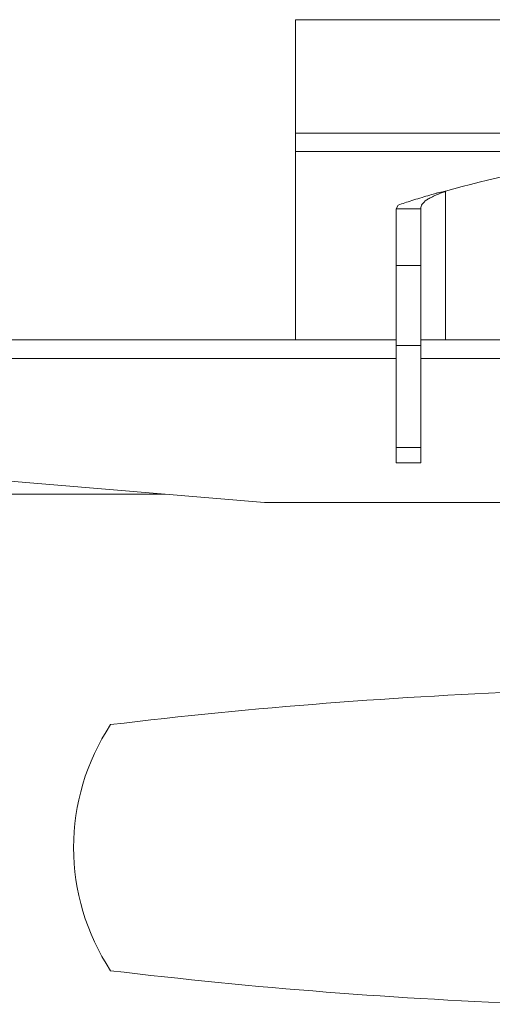
# Model space of a CAD drawing. Units: millimetres. Extents: x 5 to 292, y 5 to 205.
# Drawn here: x 46 to 53, y 154 to 170 of the extents above; entities that cross this region are included whole.
import ezdxf

# ---------------------------------------------------------------- set-up
doc = ezdxf.new("R2010")
doc.units = ezdxf.units.MM

msp = doc.modelspace()

# ---------------------------------------------------------------- linework, layer by layer
at = {"color": 7, "linetype": 'Continuous', "lineweight": 18}
for p, q in [((50.0216, 170.3335), (50.0216, 170.335)), ((50.0216, 170.335), (55.6882, 170.335)), ((50.0216, 168.4907), (50.0216, 170.3335)), ((50.0216, 170.3335), (55.7332, 170.3335)), ((50.0216, 168.1922), (50.0216, 168.4907)), ((50.0216, 168.4907), (64.0216, 168.4907)), ((50.0216, 168.1922), (64.0216, 168.1922)), ((50.0216, 165.1289), (50.0216, 168.1922)), ((52.4563, 165.1289), (52.4563, 167.5452)), ((51.6897, 167.3222), (51.6563, 167.2611)), ((51.6563, 167.2611), (52.0563, 167.2611)), ((51.6563, 167.2611), (51.6563, 166.3372)), ((52.0563, 167.2611), (52.0563, 166.3372)), ((52.0563, 166.3372), (51.6563, 166.3372)), ((51.6563, 166.3372), (51.6563, 165.036)), ((52.0563, 166.3372), (52.0563, 165.036)), ((51.6563, 165.1289), (37.3716, 165.1289)), ((52.0563, 165.036), (51.6563, 165.036)), ((51.6563, 165.036), (51.6563, 163.3788)), ((61.987, 165.1289), (52.0563, 165.1289)), ((52.0563, 165.036), (52.0563, 163.3788)), ((38.2892, 163.4236), (49.5216, 162.486)), ((52.0563, 163.3788), (51.6563, 163.3788)), ((51.6563, 163.3788), (51.6563, 163.1289)), ((52.0563, 163.3788), (52.0563, 163.1289)), ((52.0563, 163.1289), (51.6563, 163.1289)), ((47.9034, 162.6211), (37.2466, 162.6211)), ((49.5216, 162.486), (64.5216, 162.486))]:
    msp.add_line(p, q, dxfattribs=at)
at = {"color": 8, "linetype": 'Continuous', "lineweight": 18}
for p, q in [((51.6563, 164.8289), (37.3716, 164.8289)), ((61.987, 164.8289), (52.0563, 164.8289))]:
    msp.add_line(p, q, dxfattribs=at)
at = {"color": 7, "linetype": 'Continuous', "lineweight": 18}
for centre, radius, start, end in [((57.0216, 151.5697), 16.615, 98.12528, 105.94854), ((57.0216, 75.8417), 83.6333, 92.045897, 96.867261), ((50.055, 156.875), 3.6333, 146.60151, 213.39849), ((57.0216, 237.9083), 83.6333, 263.132739, 267.954103)]:
    msp.add_arc(centre, radius, start, end, dxfattribs=at)
for points, knots in [([(51.6897, 167.3222), (51.7613, 167.3457), (51.8717, 167.3819), (52.0456, 167.436), (52.1749, 167.4751), (52.2671, 167.5022), (52.2991, 167.5115), (52.3083, 167.5142)], [0, 0, 0, 0, 0.3509152, 0.5409138, 0.7303777, 0.9215871, 1, 1, 1, 1]), ([(52.4563, 167.5452), (52.4347, 167.5361), (52.397, 167.52), (52.3401, 167.497), (52.2763, 167.4704), (52.2102, 167.4399), (52.1352, 167.3944), (52.0707, 167.336), (52.0611, 167.2862), (52.0563, 167.2611)], [0, 0, 0, 0, 0.1017787, 0.1786702, 0.2728638, 0.4193613, 0.5389605, 0.7675529, 1, 1, 1, 1]), ([(52.4563, 167.5452), (52.4385, 167.5413), (52.3954, 167.532), (52.346, 167.5219), (52.3147, 167.5155), (52.3083, 167.5142)], [0, 0, 0, 0, 0.3597574, 0.869544, 1, 1, 1, 1])]:
    msp.add_open_spline(points, degree=3, knots=knots, dxfattribs=at)

doc.saveas('drawing.dxf')
